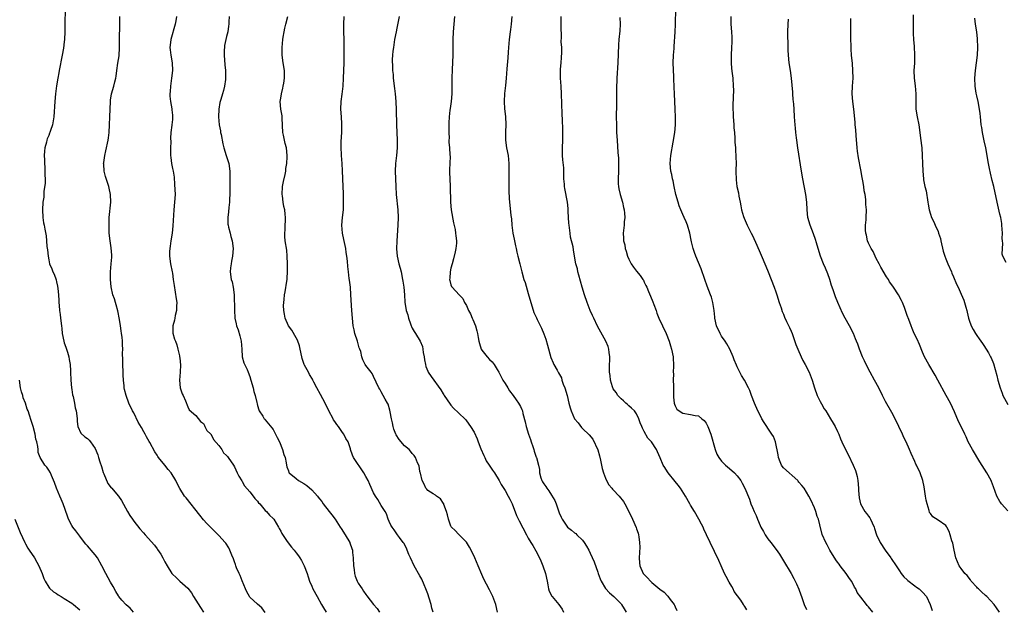
# Model space of a CAD drawing. Units: inches. Extents: x 2622000 to 2625000, y 1491000 to 1494000.
# Drawn here: x 2622533 to 2622788, y 1491496 to 1491648 of the extents above; entities that cross this region are included whole.
import ezdxf

# ---------------------------------------------------------------- set-up
doc = ezdxf.new("R2010")
doc.units = ezdxf.units.IN
doc.header["$MEASUREMENT"] = 0
doc.layers.add('LD26221491_10ft', color=121, linetype='Continuous')

msp = doc.modelspace()

# ---------------------------------------------------------------- linework, layer by layer
at = {"layer": 'LD26221491_10ft'}
for points, elevation in [([(2622545.22, 1491650.78), (2622545.18, 1491647.18), (2622545.14, 1491645), (2622545.06, 1491643.06), (2622545, 1491642.43), (2622544.82, 1491640.82), (2622544.5, 1491639), (2622543.66, 1491635), (2622543.57, 1491634.43), (2622543.31, 1491633), (2622543.02, 1491631.02), (2622542.76, 1491629), (2622542.57, 1491627), (2622542.29, 1491623), (2622541.96, 1491621), (2622541.49, 1491619.49), (2622541.32, 1491619), (2622541.21, 1491618.79), (2622541, 1491618.19), (2622540.62, 1491617.38), (2622540.53, 1491617), (2622540.45, 1491616.45), (2622540.01, 1491615), (2622539.86, 1491614.14), (2622539.84, 1491613), (2622539.9, 1491611.9), (2622539.89, 1491611), (2622539.96, 1491610.04), (2622540, 1491609), (2622539.96, 1491607.96), (2622540.04, 1491607), (2622540.08, 1491605.92), (2622539.75, 1491603.75), (2622539.73, 1491603), (2622539.69, 1491602.31), (2622539.49, 1491601), (2622539.36, 1491599), (2622539.46, 1491597), (2622539.66, 1491595.66), (2622539.78, 1491595), (2622539.99, 1491594.01), (2622540.29, 1491592.29), (2622540.42, 1491591), (2622540.52, 1491589.48), (2622540.67, 1491588.68), (2622540.83, 1491587), (2622541, 1491586.06), (2622541.23, 1491585), (2622541.76, 1491583.76), (2622542.02, 1491583), (2622542.36, 1491582.36), (2622542.88, 1491580.88), (2622543, 1491580.35), (2622543.28, 1491579.28), (2622543.32, 1491578.68), (2622543.5, 1491577), (2622543.57, 1491575.57), (2622543.62, 1491575), (2622543.72, 1491574.28), (2622543.8, 1491573), (2622543.91, 1491571.91), (2622544.05, 1491571), (2622544.26, 1491569), (2622544.34, 1491568.34), (2622544.47, 1491567), (2622544.88, 1491565), (2622545, 1491564.61), (2622545.45, 1491563.45), (2622545.83, 1491562.17), (2622546.2, 1491561), (2622546.28, 1491560.28), (2622546.55, 1491559), (2622546.66, 1491557.34), (2622546.65, 1491557), (2622546.72, 1491555), (2622546.92, 1491553), (2622547, 1491552.55), (2622547.18, 1491551.18), (2622547.3, 1491550.7), (2622547.63, 1491549), (2622547.82, 1491547.82), (2622548.08, 1491547), (2622548.3, 1491545.7), (2622548.33, 1491545), (2622548.31, 1491544.31), (2622548.52, 1491543), (2622549.26, 1491541.26), (2622550.35, 1491540.35), (2622551, 1491539.86), (2622551.41, 1491539.41), (2622551.82, 1491539), (2622553, 1491537.31), (2622553.68, 1491535.68), (2622553.84, 1491535), (2622554.17, 1491533.83), (2622554.62, 1491532.62), (2622555.09, 1491531.09), (2622555.25, 1491530.75), (2622556.29, 1491528.29), (2622557.17, 1491527.17), (2622557.32, 1491527), (2622558.07, 1491526.08), (2622559.03, 1491525), (2622559.81, 1491523.81), (2622561.36, 1491521), (2622561.99, 1491519.99), (2622562.65, 1491519), (2622563, 1491518.51), (2622564.54, 1491516.54), (2622565.49, 1491515.49), (2622565.95, 1491515), (2622568.33, 1491512.33), (2622569, 1491511.37), (2622569.16, 1491511.16), (2622569.97, 1491509.97), (2622570.48, 1491509), (2622570.68, 1491508.68), (2622571, 1491508.02), (2622571.58, 1491507), (2622572.84, 1491505), (2622573, 1491504.83), (2622573.97, 1491503.97), (2622574.93, 1491503), (2622577, 1491501.15), (2622577.94, 1491499.94), (2622578.46, 1491499), (2622579, 1491498.1), (2622580.2, 1491496.2), (2622581.01, 1491495)], 9330), ([(2622754.11, 1491495), (2622753, 1491496.34), (2622752.69, 1491496.69), (2622752.46, 1491497), (2622751, 1491498.83), (2622750.09, 1491500.09), (2622749.68, 1491501), (2622749.42, 1491501.42), (2622749, 1491502.24), (2622748.57, 1491503), (2622747.93, 1491503.93), (2622747.24, 1491505), (2622745.67, 1491507), (2622745.38, 1491507.38), (2622745, 1491507.93), (2622744.54, 1491508.54), (2622743.01, 1491511), (2622742.35, 1491512.35), (2622741.93, 1491513), (2622741.03, 1491515.03), (2622740.42, 1491517.58), (2622740.03, 1491519), (2622739.73, 1491519.73), (2622739.34, 1491521), (2622739, 1491521.95), (2622738.05, 1491524.05), (2622737.55, 1491525), (2622737, 1491525.99), (2622736.33, 1491527), (2622735.77, 1491527.77), (2622735, 1491528.63), (2622734.84, 1491528.84), (2622734.7, 1491529), (2622731, 1491532.33), (2622730.69, 1491532.69), (2622730.5, 1491533), (2622730.19, 1491533.81), (2622729.69, 1491535), (2622729.62, 1491535.62), (2622728.96, 1491539), (2622728.4, 1491540.4), (2622728.02, 1491541), (2622727, 1491542.54), (2622726.67, 1491543), (2622726.02, 1491544.02), (2622725.43, 1491545), (2622725, 1491545.87), (2622724.41, 1491547), (2622723.54, 1491549), (2622722.76, 1491551), (2622722.28, 1491552.28), (2622721.97, 1491553), (2622720.96, 1491555), (2622720.19, 1491556.19), (2622719.73, 1491557), (2622719, 1491558.44), (2622718.82, 1491558.82), (2622718.26, 1491560.26), (2622718, 1491561), (2622717.1, 1491563), (2622716.34, 1491564.34), (2622715.93, 1491565), (2622715, 1491566.37), (2622714.62, 1491567), (2622713.72, 1491569), (2622713.26, 1491571), (2622713.24, 1491571.24), (2622713.06, 1491573), (2622712.77, 1491575), (2622712.38, 1491576.38), (2622712.15, 1491577), (2622711.26, 1491579.26), (2622710.64, 1491581), (2622709.72, 1491583.72), (2622709, 1491585.41), (2622708.37, 1491587), (2622707.99, 1491587.99), (2622707.68, 1491589), (2622707.24, 1491590.76), (2622707.13, 1491591.13), (2622706.75, 1491593), (2622706.17, 1491595), (2622705.85, 1491595.85), (2622705.33, 1491597), (2622705, 1491597.77), (2622704.43, 1491599), (2622704.04, 1491600.04), (2622703.74, 1491601), (2622703.18, 1491603), (2622702.75, 1491605), (2622702.49, 1491606.49), (2622702.32, 1491607), (2622702.13, 1491608.13), (2622701.88, 1491609), (2622701.72, 1491611), (2622701.92, 1491613), (2622702.51, 1491616.51), (2622702.89, 1491619), (2622703.05, 1491621), (2622703.08, 1491622.92), (2622703.01, 1491625), (2622702.8, 1491629), (2622702.74, 1491630.74), (2622702.72, 1491631), (2622702.69, 1491632.69), (2622702.64, 1491633.36), (2622702.51, 1491637), (2622702.57, 1491639), (2622702.7, 1491640.7), (2622702.76, 1491641.24), (2622703, 1491645), (2622703.08, 1491646.92), (2622703.19, 1491651)], 9440), ([(2622597, 1491494.9), (2622596.09, 1491496.09), (2622595, 1491497.02), (2622593, 1491498.83), (2622592.9, 1491499), (2622592.22, 1491500.22), (2622591.91, 1491501), (2622591, 1491503.09), (2622590.47, 1491504.47), (2622590.21, 1491505), (2622589.58, 1491506.42), (2622589.35, 1491507), (2622589.28, 1491507.28), (2622589, 1491507.99), (2622588.74, 1491508.74), (2622588.31, 1491509.69), (2622587.85, 1491511), (2622587.59, 1491511.59), (2622586.81, 1491512.81), (2622586.65, 1491513), (2622585, 1491514.79), (2622583, 1491516.76), (2622581.9, 1491517.9), (2622581, 1491518.85), (2622580.03, 1491520.03), (2622576.5, 1491524.5), (2622576.13, 1491525), (2622574.94, 1491526.94), (2622574.24, 1491528.24), (2622573.9, 1491529), (2622572.66, 1491531), (2622571.86, 1491531.86), (2622571.05, 1491533), (2622569.39, 1491535), (2622569.22, 1491535.23), (2622569, 1491535.61), (2622568.41, 1491536.41), (2622567.14, 1491538.86), (2622567, 1491539.11), (2622566.27, 1491540.27), (2622565.97, 1491541), (2622565.6, 1491541.6), (2622565, 1491542.76), (2622564.14, 1491544.14), (2622563, 1491546.48), (2622562.68, 1491547), (2622561.72, 1491549), (2622561.01, 1491550.99), (2622560.56, 1491552.56), (2622560.48, 1491553), (2622560.48, 1491553.52), (2622560.35, 1491555), (2622560.27, 1491556.27), (2622560.27, 1491557), (2622560.17, 1491559), (2622560.15, 1491560.15), (2622560.09, 1491561.91), (2622560.12, 1491563), (2622560.1, 1491564.1), (2622560.05, 1491565), (2622559.96, 1491566.04), (2622559.85, 1491567), (2622559.7, 1491567.7), (2622559.58, 1491569), (2622559.32, 1491570.68), (2622558.85, 1491572.85), (2622558.43, 1491574.43), (2622558.22, 1491575), (2622557.96, 1491575.96), (2622557.59, 1491577), (2622557.13, 1491579.13), (2622556.96, 1491581), (2622556.99, 1491583), (2622557.17, 1491585), (2622557.27, 1491586.73), (2622557.3, 1491587), (2622557.3, 1491587.3), (2622557.15, 1491589.15), (2622556.86, 1491591), (2622556.65, 1491593), (2622556.58, 1491595), (2622556.63, 1491597), (2622557.03, 1491601), (2622556.96, 1491603), (2622556.63, 1491604.63), (2622556.53, 1491605), (2622555.65, 1491607.65), (2622555.3, 1491609), (2622555.23, 1491610.77), (2622555.19, 1491611), (2622555.2, 1491611.2), (2622555.48, 1491613), (2622555.78, 1491614.22), (2622556.38, 1491617), (2622556.42, 1491617.58), (2622556.62, 1491619), (2622556.92, 1491625), (2622556.97, 1491627), (2622557, 1491627.36), (2622557.2, 1491629), (2622557.8, 1491631), (2622558.07, 1491632.07), (2622558.34, 1491633), (2622558.46, 1491633.54), (2622558.62, 1491635), (2622558.89, 1491636.89), (2622559.2, 1491638.8), (2622559.33, 1491641), (2622559.31, 1491643.31), (2622559.37, 1491646.63), (2622559.36, 1491647.36), (2622559.4, 1491649)], 9340), ([(2622574.05, 1491649), (2622573.85, 1491647.85), (2622573.65, 1491647), (2622572.59, 1491643), (2622572.43, 1491641.57), (2622572.34, 1491641), (2622572.36, 1491640.36), (2622572.53, 1491639), (2622572.9, 1491637), (2622572.99, 1491635), (2622572.76, 1491633), (2622572.45, 1491631), (2622572.39, 1491629.61), (2622572.32, 1491629), (2622572.35, 1491628.35), (2622572.52, 1491627), (2622572.86, 1491625.14), (2622572.87, 1491625), (2622572.85, 1491624.85), (2622573, 1491623.51), (2622573.04, 1491623), (2622573, 1491622.39), (2622572.86, 1491621), (2622572.86, 1491620.86), (2622572.6, 1491619), (2622572.45, 1491617.55), (2622572.54, 1491616.54), (2622572.45, 1491615), (2622572.46, 1491613.54), (2622572.48, 1491613), (2622572.53, 1491612.53), (2622572.75, 1491611), (2622573, 1491609.72), (2622573.16, 1491609), (2622573.4, 1491607.4), (2622573.56, 1491605.56), (2622573.65, 1491603), (2622573.56, 1491601), (2622573.38, 1491599), (2622573.11, 1491594.89), (2622572.91, 1491593), (2622572.59, 1491591), (2622572.42, 1491589.58), (2622572.28, 1491589), (2622572.23, 1491588.23), (2622572.23, 1491587), (2622572.51, 1491585), (2622572.93, 1491583), (2622573, 1491582.59), (2622573.21, 1491581), (2622573.4, 1491579.4), (2622573.97, 1491575.97), (2622574.09, 1491575), (2622574.07, 1491574.07), (2622574.01, 1491573), (2622573.72, 1491571.72), (2622573.59, 1491571), (2622573.55, 1491570.45), (2622573.12, 1491569), (2622573.09, 1491567.09), (2622573.55, 1491565.55), (2622573.75, 1491565), (2622574.12, 1491564.12), (2622574.41, 1491563), (2622574.77, 1491561.23), (2622574.84, 1491561), (2622574.86, 1491560.86), (2622575, 1491559.7), (2622575.07, 1491558.93), (2622575.02, 1491557), (2622574.83, 1491555), (2622574.99, 1491552.99), (2622575.46, 1491551.46), (2622575.73, 1491551), (2622576.38, 1491549.62), (2622577, 1491548.06), (2622577.32, 1491547.32), (2622579, 1491545.8), (2622580.26, 1491544.26), (2622581, 1491543.77), (2622581.24, 1491543.24), (2622581.39, 1491543), (2622581.92, 1491541.92), (2622582.89, 1491541), (2622582.93, 1491540.93), (2622583, 1491540.9), (2622583.63, 1491539.62), (2622585, 1491538.05), (2622585.77, 1491537), (2622586.21, 1491536.21), (2622587, 1491535.5), (2622587.21, 1491535.21), (2622587.43, 1491535), (2622588.74, 1491533), (2622589, 1491532.55), (2622589.7, 1491531), (2622590.13, 1491530.13), (2622590.9, 1491528.9), (2622591, 1491528.79), (2622591.66, 1491527.66), (2622593, 1491526.12), (2622593.9, 1491525), (2622594.33, 1491524.33), (2622595, 1491523.68), (2622595.28, 1491523.28), (2622595.55, 1491523), (2622597, 1491521.31), (2622597.33, 1491521), (2622598.07, 1491520.07), (2622599, 1491519.2), (2622599.17, 1491519), (2622600.42, 1491517), (2622600.61, 1491516.61), (2622601, 1491515.94), (2622601.31, 1491515.31), (2622602.51, 1491513.49), (2622602.88, 1491512.88), (2622603.76, 1491511.76), (2622604.44, 1491511), (2622605, 1491510.32), (2622605.57, 1491509.57), (2622605.95, 1491509), (2622606.35, 1491508.35), (2622607, 1491507.13), (2622607.06, 1491507), (2622607.79, 1491505), (2622608.08, 1491504.08), (2622608.45, 1491503), (2622609, 1491501.68), (2622609.33, 1491501), (2622610.44, 1491499), (2622611.52, 1491497), (2622612.07, 1491496.07), (2622612.77, 1491495)], 9350), ([(2622587.68, 1491649), (2622587.6, 1491647.6), (2622587.58, 1491647), (2622587.52, 1491646.48), (2622587.27, 1491645), (2622587, 1491643.78), (2622586.8, 1491643), (2622586.49, 1491641.51), (2622586.41, 1491641), (2622586.4, 1491640.4), (2622586.32, 1491639), (2622586.51, 1491636.51), (2622586.69, 1491635), (2622586.74, 1491633.26), (2622586.73, 1491633), (2622586.67, 1491632.67), (2622586.43, 1491631), (2622586.16, 1491629.84), (2622585.9, 1491629), (2622585.48, 1491627.48), (2622585.28, 1491626.72), (2622584.97, 1491625.03), (2622584.89, 1491623), (2622585.07, 1491621), (2622585.39, 1491619.39), (2622585.43, 1491619), (2622585.56, 1491618.44), (2622586.02, 1491616.02), (2622586.31, 1491615), (2622586.92, 1491613.08), (2622587.54, 1491611), (2622587.82, 1491609), (2622587.85, 1491607), (2622587.82, 1491606.18), (2622587.83, 1491603.83), (2622587.73, 1491601), (2622587.57, 1491599.57), (2622587.49, 1491598.51), (2622587.28, 1491597), (2622587.32, 1491595.32), (2622587.36, 1491595), (2622587.51, 1491594.49), (2622587.88, 1491593), (2622588.11, 1491592.11), (2622588.46, 1491591), (2622588.68, 1491589), (2622588.5, 1491587), (2622588.29, 1491585.71), (2622588.14, 1491585), (2622587.97, 1491583.97), (2622587.9, 1491583), (2622588.17, 1491581), (2622588.39, 1491580.39), (2622588.69, 1491579), (2622588.95, 1491577), (2622589.02, 1491573.02), (2622589.16, 1491571), (2622589.49, 1491569.49), (2622589.57, 1491569), (2622589.96, 1491567.96), (2622590.42, 1491566.42), (2622590.75, 1491565), (2622590.89, 1491563), (2622591.06, 1491561), (2622591.47, 1491559.47), (2622592.27, 1491557.73), (2622592.58, 1491557), (2622593, 1491555.91), (2622593.3, 1491555), (2622593.85, 1491553), (2622594.07, 1491552.07), (2622594.37, 1491551), (2622594.81, 1491549.19), (2622594.87, 1491548.87), (2622595, 1491548.43), (2622595.29, 1491547.29), (2622595.45, 1491547), (2622596.35, 1491545.65), (2622596.73, 1491545), (2622596.85, 1491544.85), (2622597, 1491544.71), (2622598.66, 1491542.66), (2622599, 1491542.2), (2622599.67, 1491541), (2622600.1, 1491540.1), (2622600.64, 1491539), (2622601.48, 1491537), (2622601.76, 1491535.76), (2622602.1, 1491535), (2622602.43, 1491533.57), (2622602.51, 1491533), (2622602.59, 1491532.59), (2622603, 1491531.55), (2622603.13, 1491531.13), (2622603.21, 1491531), (2622605, 1491529.54), (2622605.63, 1491529), (2622607, 1491528.21), (2622607.74, 1491527.74), (2622609, 1491526.57), (2622610.47, 1491525), (2622610.7, 1491524.7), (2622611, 1491524.28), (2622611.6, 1491523.6), (2622611.98, 1491523), (2622613.53, 1491521), (2622614.19, 1491520.19), (2622615.03, 1491519.03), (2622616.33, 1491517), (2622616.58, 1491516.58), (2622617.62, 1491515), (2622618.82, 1491513), (2622618.88, 1491512.88), (2622619.42, 1491511.42), (2622619.53, 1491511), (2622619.57, 1491510.43), (2622619.76, 1491509), (2622619.82, 1491507), (2622619.95, 1491506.05), (2622620.07, 1491505), (2622620.28, 1491504.28), (2622620.73, 1491503), (2622621, 1491502.46), (2622621.61, 1491501.61), (2622622.01, 1491501), (2622622.44, 1491500.44), (2622623, 1491499.56), (2622623.24, 1491499.24), (2622625, 1491496.99), (2622625.89, 1491495.89), (2622626.55, 1491495)], 9360), ([(2622640.39, 1491495), (2622640.06, 1491496.06), (2622639.87, 1491497), (2622639.38, 1491498.62), (2622639, 1491499.71), (2622638.53, 1491501), (2622638.09, 1491502.09), (2622637.49, 1491503.49), (2622637, 1491504.4), (2622635.51, 1491507), (2622634.51, 1491509), (2622634.1, 1491509.9), (2622633.65, 1491511), (2622633.49, 1491511.49), (2622632.84, 1491512.84), (2622632.69, 1491513), (2622631.69, 1491514.31), (2622631.2, 1491515), (2622631, 1491515.24), (2622630.31, 1491516.31), (2622629.82, 1491517), (2622629.5, 1491517.5), (2622629, 1491518.41), (2622628.79, 1491519), (2622628.37, 1491520.37), (2622628, 1491521), (2622627, 1491522.58), (2622626.1, 1491524.1), (2622625.49, 1491525), (2622625, 1491525.81), (2622624.03, 1491528.03), (2622623.57, 1491529), (2622623, 1491530.04), (2622622.46, 1491531), (2622619.78, 1491535), (2622619.56, 1491535.56), (2622619.07, 1491537), (2622619, 1491537.25), (2622618.4, 1491539), (2622617.87, 1491539.87), (2622617.33, 1491541), (2622617, 1491541.41), (2622615.91, 1491543), (2622615.51, 1491543.51), (2622615, 1491544.25), (2622614.68, 1491544.68), (2622614.53, 1491545), (2622613.44, 1491547), (2622613.32, 1491547.32), (2622611.87, 1491550.13), (2622611.29, 1491551.29), (2622610.33, 1491553), (2622609.56, 1491554.44), (2622609.27, 1491555), (2622609.19, 1491555.19), (2622608.46, 1491556.46), (2622608.14, 1491557), (2622607.17, 1491558.83), (2622607.08, 1491559), (2622607, 1491559.23), (2622606.57, 1491560.57), (2622606.45, 1491561), (2622606.02, 1491563), (2622605.82, 1491563.82), (2622605.33, 1491565.33), (2622605, 1491565.94), (2622603.89, 1491567.89), (2622602.98, 1491569), (2622602.14, 1491571), (2622602, 1491572), (2622601.77, 1491573), (2622601.75, 1491574.25), (2622601.77, 1491575), (2622601.85, 1491575.85), (2622601.99, 1491577), (2622602.17, 1491577.83), (2622602.53, 1491580.53), (2622602.62, 1491581), (2622602.66, 1491581.34), (2622602.72, 1491583), (2622602.7, 1491584.7), (2622602.7, 1491585), (2622602.65, 1491587), (2622602.53, 1491588.53), (2622602.17, 1491591), (2622602.08, 1491592.08), (2622602.06, 1491593), (2622602.14, 1491593.86), (2622602.18, 1491595), (2622602.19, 1491596.19), (2622602.24, 1491597), (2622602.16, 1491597.84), (2622602.01, 1491599), (2622601.83, 1491599.83), (2622601.62, 1491601), (2622601.42, 1491602.58), (2622601.36, 1491603), (2622601.45, 1491605), (2622601.7, 1491606.3), (2622602.11, 1491608.11), (2622602.27, 1491609), (2622602.33, 1491609.67), (2622602.54, 1491611), (2622602.67, 1491612.67), (2622602.68, 1491613), (2622602.5, 1491615), (2622602.13, 1491616.13), (2622601.7, 1491618.3), (2622601.52, 1491619), (2622601.32, 1491622.68), (2622601.33, 1491623), (2622601.32, 1491623.32), (2622601.05, 1491625), (2622600.86, 1491627), (2622601, 1491627.86), (2622601.16, 1491629), (2622601.55, 1491630.45), (2622601.66, 1491631), (2622601.78, 1491631.78), (2622601.99, 1491633), (2622601.99, 1491634.01), (2622601.96, 1491635), (2622601.66, 1491637), (2622601.4, 1491639), (2622601.37, 1491641), (2622601.55, 1491643), (2622601.64, 1491643.64), (2622601.86, 1491645), (2622602.08, 1491645.92), (2622602.29, 1491647), (2622602.8, 1491649)], 9370), ([(2622657.06, 1491495), (2622656.62, 1491497), (2622655.86, 1491499), (2622655.59, 1491499.59), (2622655, 1491500.72), (2622654.25, 1491502.25), (2622653.55, 1491503.55), (2622653, 1491504.72), (2622652.01, 1491507), (2622651.18, 1491509), (2622650.5, 1491510.5), (2622649.78, 1491511.78), (2622649, 1491513.05), (2622647, 1491515.13), (2622646.11, 1491516.11), (2622645.15, 1491517), (2622645.08, 1491517.08), (2622645, 1491517.23), (2622644.41, 1491519), (2622644.14, 1491520.14), (2622643.9, 1491521), (2622643.19, 1491522.81), (2622643.13, 1491523), (2622643.09, 1491523.09), (2622642.3, 1491524.3), (2622641.3, 1491525), (2622641, 1491525.27), (2622640.41, 1491525.59), (2622639, 1491526.45), (2622638.75, 1491526.75), (2622638.5, 1491527), (2622638.07, 1491528.07), (2622637.55, 1491529), (2622637.12, 1491530.88), (2622637.08, 1491531.08), (2622637, 1491531.38), (2622636.79, 1491532.79), (2622636.38, 1491533.62), (2622635.81, 1491535), (2622635.48, 1491535.48), (2622635, 1491535.99), (2622634.59, 1491536.59), (2622634.2, 1491537), (2622633, 1491538.02), (2622631.61, 1491539.61), (2622630.83, 1491540.83), (2622630.78, 1491541), (2622630.28, 1491542.28), (2622630.1, 1491543), (2622629.93, 1491543.93), (2622629.66, 1491545), (2622629.26, 1491546.74), (2622629.22, 1491547.22), (2622628.75, 1491548.75), (2622628.57, 1491549), (2622627.98, 1491550.02), (2622627.49, 1491551), (2622627, 1491551.91), (2622626.61, 1491552.61), (2622626.37, 1491553), (2622625, 1491555.95), (2622624.65, 1491556.65), (2622624.37, 1491557), (2622623, 1491558.79), (2622622.86, 1491559), (2622622.22, 1491560.22), (2622621.96, 1491561), (2622621.67, 1491562.33), (2622621.44, 1491563), (2622621.31, 1491563.31), (2622620.84, 1491565), (2622620.19, 1491567), (2622619.96, 1491567.96), (2622619.74, 1491569), (2622619.51, 1491571), (2622619.38, 1491573), (2622619.16, 1491577), (2622619, 1491579), (2622618.78, 1491580.78), (2622618.73, 1491581.27), (2622618.5, 1491583), (2622618.36, 1491584.36), (2622618.25, 1491585.75), (2622618.12, 1491587), (2622617.95, 1491587.95), (2622617.81, 1491589), (2622617.49, 1491590.51), (2622617.29, 1491591.29), (2622616.96, 1491592.96), (2622616.83, 1491595), (2622617, 1491597), (2622617.2, 1491599), (2622617.25, 1491601), (2622617.21, 1491602.79), (2622617.22, 1491603.22), (2622617.16, 1491605), (2622616.95, 1491609.05), (2622616.88, 1491611), (2622616.71, 1491613), (2622616.71, 1491613.29), (2622616.59, 1491615), (2622616.63, 1491616.63), (2622616.81, 1491619), (2622616.82, 1491620.82), (2622616.81, 1491621.19), (2622616.68, 1491623), (2622616.57, 1491625), (2622616.66, 1491627), (2622616.89, 1491628.89), (2622617.12, 1491631), (2622617.24, 1491633), (2622617.36, 1491637), (2622617.41, 1491641), (2622617.39, 1491643), (2622617.33, 1491645), (2622617.31, 1491647), (2622617.4, 1491649)], 9380), ([(2622631.61, 1491649), (2622631.28, 1491647.28), (2622631, 1491645.97), (2622630.81, 1491645), (2622630.44, 1491643), (2622630.12, 1491641), (2622629.99, 1491639.99), (2622629.9, 1491639), (2622629.83, 1491637.83), (2622629.86, 1491635.86), (2622629.92, 1491635), (2622630.03, 1491633.97), (2622630.1, 1491633), (2622630.4, 1491630.4), (2622630.58, 1491629), (2622630.78, 1491627), (2622630.88, 1491624.88), (2622630.91, 1491621), (2622630.98, 1491619), (2622631.08, 1491617), (2622631.08, 1491615), (2622630.92, 1491613), (2622630.7, 1491611), (2622630.62, 1491609), (2622630.74, 1491605), (2622630.85, 1491603), (2622631.29, 1491599), (2622631.36, 1491597), (2622631.28, 1491595), (2622630.98, 1491591), (2622630.95, 1491588.95), (2622631.13, 1491587), (2622631.57, 1491585), (2622631.89, 1491583.89), (2622632.1, 1491583), (2622632.52, 1491581), (2622632.56, 1491580.56), (2622632.8, 1491579), (2622632.97, 1491577.03), (2622633.1, 1491575.1), (2622633.47, 1491573), (2622633.86, 1491571.86), (2622634.01, 1491571), (2622634.51, 1491569.49), (2622634.71, 1491569), (2622634.81, 1491568.81), (2622635, 1491568.41), (2622635.54, 1491567.54), (2622635.81, 1491567), (2622637.01, 1491565.01), (2622637.66, 1491563.66), (2622637.77, 1491563), (2622637.87, 1491562.13), (2622638.09, 1491561), (2622638.19, 1491560.19), (2622638.4, 1491559), (2622638.51, 1491558.51), (2622639, 1491557.3), (2622639.14, 1491557), (2622639.89, 1491555.89), (2622642.43, 1491552.43), (2622643, 1491551.44), (2622643.19, 1491551.19), (2622643.29, 1491551), (2622644.77, 1491548.77), (2622645, 1491548.47), (2622645.71, 1491547.71), (2622647, 1491546.48), (2622648.76, 1491544.76), (2622649, 1491544.48), (2622650.07, 1491543), (2622651, 1491541.51), (2622651.77, 1491539.77), (2622652.06, 1491539), (2622652.77, 1491537.23), (2622653.5, 1491535.5), (2622653.77, 1491535), (2622654.15, 1491534.15), (2622654.93, 1491533), (2622655.72, 1491531.72), (2622656.27, 1491531), (2622657.49, 1491529), (2622658.02, 1491528.02), (2622659, 1491526.46), (2622659.84, 1491525), (2622660.24, 1491524.24), (2622660.82, 1491523), (2622661.97, 1491519.97), (2622662.63, 1491518.63), (2622664.52, 1491515), (2622665, 1491514.14), (2622665.68, 1491513), (2622666.22, 1491512.22), (2622667, 1491510.87), (2622667.91, 1491509), (2622668.26, 1491508.26), (2622668.76, 1491507), (2622669.43, 1491505), (2622669.86, 1491503), (2622670.03, 1491502.03), (2622670.26, 1491501), (2622670.45, 1491500.45), (2622671.12, 1491499.12), (2622671.21, 1491499), (2622672.94, 1491496.94), (2622673.75, 1491495.75), (2622674.16, 1491495)], 9390), ([(2622645.93, 1491649), (2622645.59, 1491645), (2622645.52, 1491643), (2622645.51, 1491641), (2622645.47, 1491639), (2622645.29, 1491635.29), (2622645.23, 1491633), (2622645.23, 1491631), (2622645.2, 1491629), (2622645.03, 1491627), (2622644.77, 1491625.23), (2622644.73, 1491624.73), (2622644.54, 1491623), (2622644.48, 1491621.52), (2622644.46, 1491619), (2622644.51, 1491617.49), (2622644.49, 1491617), (2622644.5, 1491616.5), (2622644.64, 1491615), (2622644.76, 1491613.24), (2622644.77, 1491612.77), (2622644.63, 1491609.37), (2622644.67, 1491608.67), (2622644.72, 1491607), (2622644.82, 1491605), (2622644.91, 1491601), (2622645.09, 1491599), (2622645.66, 1491595.66), (2622646.09, 1491593.91), (2622646.22, 1491593), (2622646.27, 1491592.27), (2622646.45, 1491591), (2622646.42, 1491590.42), (2622646.3, 1491589), (2622646.11, 1491588.11), (2622645.69, 1491586.31), (2622645.3, 1491585), (2622645, 1491583.89), (2622644.81, 1491583), (2622644.7, 1491581.3), (2622644.63, 1491581), (2622644.69, 1491580.69), (2622645, 1491579.6), (2622645.18, 1491579.18), (2622645.29, 1491579), (2622647.11, 1491577), (2622648.06, 1491576.06), (2622648.56, 1491575), (2622649, 1491574.24), (2622649.58, 1491573), (2622650.08, 1491572.08), (2622650.53, 1491571), (2622650.68, 1491570.68), (2622651.32, 1491569), (2622651.7, 1491567.7), (2622651.86, 1491567), (2622652.03, 1491565.97), (2622652.23, 1491565), (2622652.42, 1491564.42), (2622652.85, 1491563), (2622653, 1491562.73), (2622654.39, 1491561), (2622655, 1491560.32), (2622655.68, 1491559.68), (2622656.15, 1491559), (2622657, 1491557.75), (2622657.39, 1491557), (2622658.47, 1491555), (2622659, 1491554.11), (2622659.72, 1491553), (2622660.18, 1491552.18), (2622661.13, 1491551), (2622661.87, 1491549.87), (2622662.52, 1491549), (2622663, 1491548.14), (2622663.35, 1491547.35), (2622663.48, 1491547), (2622663.63, 1491546.37), (2622664.21, 1491544.21), (2622664.43, 1491543), (2622665.04, 1491541), (2622665.58, 1491539.58), (2622665.77, 1491539), (2622666.21, 1491537.79), (2622666.48, 1491537), (2622666.57, 1491536.57), (2622667.09, 1491535.09), (2622667.13, 1491535), (2622667.67, 1491533), (2622667.9, 1491531.9), (2622667.95, 1491531), (2622668.26, 1491529.74), (2622668.52, 1491529), (2622668.72, 1491528.72), (2622669, 1491528.19), (2622669.51, 1491527.51), (2622669.78, 1491527), (2622670.35, 1491526.35), (2622671, 1491525.2), (2622671.85, 1491523.85), (2622672.19, 1491523), (2622672.8, 1491521.2), (2622673, 1491520.67), (2622673.53, 1491519.54), (2622673.76, 1491519), (2622675, 1491517.19), (2622675.18, 1491517), (2622676.22, 1491516.22), (2622677, 1491515.46), (2622677.29, 1491515.29), (2622677.6, 1491515), (2622679, 1491513.57), (2622679.47, 1491513), (2622680.07, 1491512.07), (2622680.64, 1491511), (2622681, 1491510.24), (2622682.01, 1491508.01), (2622683, 1491505.3), (2622683.09, 1491505), (2622683.63, 1491503.63), (2622683.86, 1491503), (2622685, 1491501.07), (2622685.98, 1491499.98), (2622687.13, 1491499), (2622689, 1491497.18), (2622689.16, 1491497), (2622689.84, 1491495.84), (2622690.37, 1491495)], 9400), ([(2622660.73, 1491649), (2622660.57, 1491647), (2622660.41, 1491645.59), (2622660.36, 1491645), (2622660.1, 1491643), (2622659.88, 1491641), (2622659.77, 1491639.77), (2622659.72, 1491638.28), (2622659.48, 1491635.48), (2622659.32, 1491633), (2622659.13, 1491631.13), (2622658.9, 1491629.1), (2622658.79, 1491627), (2622658.88, 1491625.12), (2622659.08, 1491623.08), (2622659.17, 1491621), (2622659.13, 1491619.13), (2622659.16, 1491617), (2622659.41, 1491615), (2622659.78, 1491613), (2622660, 1491611), (2622660, 1491609), (2622659.94, 1491607), (2622659.98, 1491606.02), (2622659.94, 1491603.94), (2622660.09, 1491601.91), (2622660.12, 1491601), (2622660.23, 1491600.23), (2622660.49, 1491597.51), (2622660.63, 1491596.63), (2622660.78, 1491595), (2622661.05, 1491593), (2622661.38, 1491591.38), (2622661.73, 1491589.73), (2622661.91, 1491589), (2622662.08, 1491588.08), (2622662.35, 1491587), (2622662.8, 1491585), (2622663.31, 1491583), (2622663.9, 1491581), (2622664.17, 1491580.17), (2622665, 1491577.37), (2622665.68, 1491575), (2622666.03, 1491573.96), (2622666.49, 1491572.49), (2622667.11, 1491571.11), (2622667.35, 1491570.65), (2622668.39, 1491568.39), (2622669, 1491566.95), (2622669.52, 1491565.52), (2622670.01, 1491564.01), (2622670.84, 1491560.84), (2622671.41, 1491559.41), (2622671.6, 1491559), (2622672.44, 1491557.56), (2622672.78, 1491557), (2622672.87, 1491556.87), (2622673.57, 1491555.57), (2622673.71, 1491555), (2622674.07, 1491553.93), (2622674.45, 1491553), (2622675.1, 1491551), (2622675.54, 1491549), (2622675.84, 1491547.84), (2622676.08, 1491547), (2622676.98, 1491545), (2622677.89, 1491543.89), (2622678.75, 1491542.75), (2622679, 1491542.45), (2622680.8, 1491540.8), (2622681.72, 1491539.72), (2622682.98, 1491536.98), (2622683.42, 1491535.42), (2622683.69, 1491534.31), (2622683.98, 1491533), (2622684.15, 1491532.15), (2622684.49, 1491531), (2622685, 1491529.64), (2622685.27, 1491529), (2622685.88, 1491527.88), (2622686.62, 1491527), (2622686.78, 1491526.78), (2622687, 1491526.59), (2622688.48, 1491525), (2622689.6, 1491523.6), (2622690.01, 1491523), (2622691.02, 1491521), (2622691.94, 1491519), (2622692.88, 1491516.88), (2622693, 1491516.5), (2622693.43, 1491515.43), (2622693.53, 1491515), (2622693.57, 1491514.43), (2622693.81, 1491513), (2622693.83, 1491511.83), (2622693.66, 1491509), (2622693.74, 1491507.74), (2622693.83, 1491507), (2622694.76, 1491505), (2622695, 1491504.71), (2622695.87, 1491503.87), (2622696.63, 1491503), (2622697, 1491502.65), (2622699, 1491500.92), (2622700.12, 1491500.12), (2622701, 1491499.21), (2622701.12, 1491499.12), (2622701.74, 1491498.26), (2622702.72, 1491497), (2622702.83, 1491496.83), (2622703, 1491496.38), (2622703.44, 1491495.44)], 9410), ([(2622721.55, 1491495.55), (2622721, 1491496.46), (2622720.78, 1491496.78), (2622720.66, 1491497), (2622719.94, 1491498.06), (2622718.3, 1491500.3), (2622717.98, 1491501), (2622717.62, 1491501.62), (2622717, 1491502.77), (2622716.2, 1491504.2), (2622715.8, 1491505), (2622714.86, 1491507), (2622714.31, 1491508.31), (2622712.06, 1491513), (2622711.14, 1491515), (2622710.44, 1491516.44), (2622710.21, 1491517), (2622709.77, 1491517.77), (2622709.16, 1491519), (2622707.97, 1491521), (2622707, 1491522.67), (2622706.79, 1491523), (2622705.63, 1491525), (2622704.37, 1491527), (2622703.8, 1491527.8), (2622703, 1491528.73), (2622701.15, 1491531), (2622701, 1491531.24), (2622700.36, 1491532.36), (2622699.93, 1491533), (2622699.13, 1491534.87), (2622698.47, 1491536.47), (2622698.2, 1491537), (2622696.86, 1491539), (2622695.94, 1491539.94), (2622695, 1491541.71), (2622694.52, 1491542.52), (2622694.38, 1491543), (2622693.96, 1491543.96), (2622693.62, 1491545), (2622693, 1491546.26), (2622692.44, 1491547), (2622691.73, 1491547.73), (2622691, 1491548.32), (2622690.65, 1491548.65), (2622690.24, 1491549), (2622689.61, 1491549.61), (2622689, 1491550.11), (2622688.2, 1491551), (2622687.75, 1491551.75), (2622687, 1491552.75), (2622686.86, 1491553), (2622686.78, 1491553.22), (2622686.24, 1491555), (2622686.15, 1491556.15), (2622686.03, 1491557), (2622686.06, 1491558.06), (2622686.05, 1491559), (2622686.07, 1491560.08), (2622686.07, 1491561), (2622685.91, 1491562.09), (2622685.82, 1491563), (2622685.64, 1491563.64), (2622685.07, 1491565.07), (2622682.93, 1491568.93), (2622681.98, 1491571), (2622681.66, 1491571.66), (2622681.06, 1491573), (2622680.2, 1491575), (2622679.54, 1491577), (2622678.98, 1491579), (2622678.52, 1491580.52), (2622678.1, 1491582.1), (2622677.82, 1491583), (2622677.7, 1491583.7), (2622677.33, 1491585), (2622677, 1491586.99), (2622676.69, 1491588.69), (2622676.58, 1491589.42), (2622675.97, 1491591.97), (2622675.81, 1491593), (2622675.56, 1491595), (2622675.54, 1491595.54), (2622675.43, 1491597), (2622675.32, 1491598.68), (2622675.3, 1491599.3), (2622675.12, 1491601), (2622674.47, 1491604.47), (2622674.38, 1491605), (2622674.37, 1491605.63), (2622674.24, 1491607), (2622674.19, 1491608.19), (2622674.21, 1491609), (2622674.17, 1491609.83), (2622673.96, 1491611.96), (2622673.88, 1491613), (2622673.88, 1491615), (2622673.98, 1491617), (2622673.98, 1491619), (2622673.95, 1491619.95), (2622673.83, 1491622.17), (2622673.79, 1491623.79), (2622673.61, 1491629), (2622673.5, 1491631), (2622673.37, 1491633), (2622673.38, 1491634.62), (2622673.37, 1491635), (2622673.38, 1491635.38), (2622673.53, 1491637), (2622673.62, 1491638.38), (2622673.68, 1491639.68), (2622673.65, 1491641), (2622673.56, 1491642.44), (2622673.63, 1491643.63), (2622673.51, 1491646.49), (2622673.51, 1491647.51), (2622673.53, 1491649)], 9420), ([(2622688.68, 1491648.68), (2622688.81, 1491647), (2622688.73, 1491645.28), (2622688.47, 1491643), (2622688.35, 1491641.65), (2622688.13, 1491637), (2622687.9, 1491633), (2622687.82, 1491630.18), (2622687.8, 1491626.2), (2622687.78, 1491623), (2622687.79, 1491621), (2622687.82, 1491619.82), (2622687.86, 1491619), (2622687.98, 1491617), (2622688.21, 1491613.79), (2622688.33, 1491612.33), (2622688.38, 1491611), (2622688.35, 1491609.65), (2622688.36, 1491609), (2622688.24, 1491607), (2622688.29, 1491605.71), (2622688.31, 1491605), (2622688.41, 1491604.41), (2622688.8, 1491603), (2622689.4, 1491601), (2622689.63, 1491599.63), (2622689.81, 1491599), (2622689.91, 1491598.09), (2622689.95, 1491597), (2622689.85, 1491595.85), (2622689.79, 1491595), (2622689.58, 1491593), (2622689.66, 1491591.66), (2622689.66, 1491591), (2622689.95, 1491589.95), (2622690.07, 1491589), (2622690.32, 1491588.32), (2622690.67, 1491587), (2622691, 1491586.22), (2622691.66, 1491585), (2622692.22, 1491584.21), (2622693, 1491583.18), (2622693.99, 1491581.99), (2622694.66, 1491581), (2622694.78, 1491580.78), (2622695, 1491580.31), (2622695.45, 1491579.45), (2622695.65, 1491579), (2622696.11, 1491577.89), (2622696.65, 1491576.65), (2622697.24, 1491575.24), (2622697.49, 1491574.51), (2622698.05, 1491573), (2622698.29, 1491572.29), (2622698.81, 1491571), (2622699.7, 1491569), (2622700.65, 1491567), (2622701.46, 1491565), (2622701.82, 1491563.82), (2622702.09, 1491563), (2622702.5, 1491561), (2622702.61, 1491558.61), (2622702.5, 1491557), (2622702.55, 1491556.56), (2622702.5, 1491555), (2622702.53, 1491553.47), (2622702.57, 1491553), (2622702.56, 1491552.56), (2622702.6, 1491551), (2622702.58, 1491550.58), (2622702.76, 1491549), (2622702.79, 1491548.79), (2622703, 1491548.31), (2622703.46, 1491547.46), (2622704.02, 1491547), (2622705, 1491546.41), (2622707, 1491546.09), (2622708.17, 1491545.83), (2622709, 1491545.72), (2622709.92, 1491545), (2622710.5, 1491544.5), (2622711, 1491543.88), (2622711.31, 1491543.31), (2622711.45, 1491543), (2622712.2, 1491541), (2622713.31, 1491537), (2622713.79, 1491535.79), (2622714.25, 1491535), (2622715, 1491534.03), (2622716.01, 1491533), (2622716.53, 1491532.53), (2622717.63, 1491531.63), (2622718.32, 1491531), (2622719, 1491530.27), (2622719.98, 1491529), (2622720.36, 1491528.36), (2622721.05, 1491527), (2622722.19, 1491524.19), (2622722.6, 1491523), (2622723, 1491522.03), (2622723.44, 1491521), (2622723.95, 1491519.95), (2622724.31, 1491519), (2622725, 1491517.38), (2622725.18, 1491517), (2622725.81, 1491515.81), (2622726.3, 1491515), (2622727, 1491513.96), (2622727.77, 1491513), (2622729.16, 1491511.16), (2622729.97, 1491509.97), (2622731, 1491508.22), (2622732.96, 1491505), (2622733.66, 1491503.66), (2622734.03, 1491503), (2622734.34, 1491502.34), (2622734.94, 1491500.94), (2622735.49, 1491499.49), (2622735.65, 1491499), (2622736.39, 1491497), (2622737, 1491495.68)], 9430), ([(2622717.4, 1491649), (2622717.43, 1491647), (2622717.56, 1491645), (2622717.63, 1491643.63), (2622717.65, 1491643), (2622717.62, 1491642.38), (2622717.59, 1491641), (2622717.46, 1491639), (2622717.45, 1491637.45), (2622717.46, 1491637), (2622717.57, 1491635.57), (2622717.75, 1491634.25), (2622717.88, 1491633), (2622718.03, 1491631), (2622718.05, 1491630.05), (2622718.02, 1491628.02), (2622717.93, 1491626.07), (2622717.93, 1491625), (2622717.98, 1491623.98), (2622718.01, 1491623), (2622718.07, 1491622.07), (2622718.16, 1491621), (2622718.2, 1491620.2), (2622718.33, 1491619), (2622718.47, 1491617.53), (2622718.47, 1491616.47), (2622718.6, 1491615), (2622718.6, 1491614.6), (2622718.72, 1491612.72), (2622718.74, 1491611), (2622718.69, 1491609.31), (2622718.72, 1491608.72), (2622718.74, 1491607), (2622718.78, 1491606.78), (2622718.99, 1491605), (2622719.36, 1491603.36), (2622719.47, 1491602.53), (2622719.77, 1491601), (2622719.99, 1491599.99), (2622720.18, 1491599), (2622720.71, 1491597.29), (2622720.83, 1491596.83), (2622721.66, 1491595), (2622722.34, 1491593.66), (2622722.66, 1491593), (2622723, 1491592.36), (2622724.15, 1491589.85), (2622725, 1491587.91), (2622725.25, 1491587.25), (2622726.41, 1491584.41), (2622727.04, 1491583), (2622727.84, 1491581), (2622728.58, 1491579), (2622729, 1491577.81), (2622729.26, 1491577), (2622729.88, 1491575), (2622730.37, 1491573.63), (2622730.68, 1491572.68), (2622731, 1491572), (2622731.29, 1491571.29), (2622731.83, 1491570.17), (2622732.55, 1491568.55), (2622733, 1491567.61), (2622733.25, 1491567), (2622734.22, 1491564.22), (2622734.69, 1491563), (2622735.58, 1491561), (2622736.04, 1491560.04), (2622736.65, 1491559), (2622737.69, 1491557), (2622738.44, 1491555), (2622739.04, 1491553), (2622739.76, 1491551), (2622740.53, 1491549.47), (2622740.83, 1491548.83), (2622741.55, 1491547.55), (2622741.93, 1491547), (2622743.21, 1491545), (2622743.84, 1491543.84), (2622744.38, 1491543), (2622745, 1491541.69), (2622745.29, 1491541), (2622745.77, 1491539.77), (2622746.09, 1491539), (2622747.05, 1491537), (2622747.72, 1491535.72), (2622749.06, 1491533), (2622749.6, 1491531.6), (2622749.79, 1491531), (2622750.04, 1491530.04), (2622750.25, 1491529), (2622750.45, 1491527), (2622750.43, 1491526.43), (2622750.55, 1491524.55), (2622750.93, 1491523), (2622752.08, 1491521), (2622752.5, 1491520.5), (2622753, 1491519.84), (2622753.35, 1491519.35), (2622753.55, 1491519), (2622753.92, 1491518.08), (2622754.43, 1491517), (2622754.59, 1491516.59), (2622755.08, 1491515), (2622755.99, 1491513), (2622757.31, 1491511), (2622758.77, 1491509), (2622758.85, 1491508.85), (2622760.19, 1491507), (2622761, 1491505.66), (2622761.49, 1491505), (2622762.1, 1491504.1), (2622763, 1491503.34), (2622763.17, 1491503.17), (2622765, 1491501.8), (2622765.44, 1491501.44), (2622766.07, 1491501), (2622767, 1491500.12), (2622768.04, 1491499), (2622768.97, 1491497), (2622769.45, 1491495.45)], 9450), ([(2622786.92, 1491495), (2622786.1, 1491496.1), (2622785.52, 1491497), (2622783.58, 1491499), (2622783.27, 1491499.27), (2622782.22, 1491500.22), (2622781.42, 1491501), (2622781.21, 1491501.21), (2622781, 1491501.47), (2622779.58, 1491503), (2622779.35, 1491503.35), (2622778.48, 1491504.48), (2622777.93, 1491505), (2622777, 1491506.24), (2622776.47, 1491507), (2622776.01, 1491508.01), (2622775.62, 1491509), (2622775.12, 1491511), (2622774.78, 1491512.78), (2622774.55, 1491513.45), (2622774.16, 1491515), (2622773.86, 1491515.86), (2622773.25, 1491517), (2622773.15, 1491517.15), (2622773, 1491517.36), (2622771, 1491518.8), (2622769.62, 1491519.62), (2622769, 1491520.46), (2622768.78, 1491520.78), (2622768.7, 1491521.3), (2622768.15, 1491523), (2622767.91, 1491523.91), (2622767.77, 1491525), (2622767.37, 1491527.37), (2622767.02, 1491529), (2622766.35, 1491531), (2622765.43, 1491533), (2622765.28, 1491533.28), (2622765, 1491533.93), (2622764, 1491536), (2622763.6, 1491537), (2622762.72, 1491539), (2622762.15, 1491540.15), (2622761.77, 1491541), (2622760.84, 1491543), (2622759.86, 1491545), (2622759, 1491546.61), (2622757.42, 1491549.42), (2622756.65, 1491551), (2622755.63, 1491553), (2622754.53, 1491555), (2622753.4, 1491557), (2622752.37, 1491559), (2622751.96, 1491559.96), (2622751.46, 1491561), (2622750.67, 1491563), (2622750.24, 1491564.24), (2622749.91, 1491565), (2622749.66, 1491565.66), (2622749.1, 1491567), (2622748.12, 1491569), (2622747, 1491570.95), (2622746.27, 1491572.27), (2622745.06, 1491575.06), (2622744.48, 1491576.48), (2622743.93, 1491578.07), (2622743.58, 1491579), (2622743.43, 1491579.43), (2622742.96, 1491581), (2622742.44, 1491582.44), (2622741.88, 1491583.88), (2622741.39, 1491585), (2622740.61, 1491587), (2622739.98, 1491589), (2622739.55, 1491590.45), (2622739.32, 1491591.32), (2622738.8, 1491592.8), (2622737.93, 1491595), (2622737.35, 1491597), (2622737.14, 1491599), (2622737.05, 1491601), (2622736.79, 1491603), (2622736.02, 1491607), (2622735.68, 1491609), (2622734.72, 1491615), (2622734.43, 1491617), (2622734.35, 1491617.65), (2622734.21, 1491619), (2622734.12, 1491620.12), (2622734.03, 1491621), (2622733.97, 1491621.97), (2622733.87, 1491623), (2622733.74, 1491625), (2622733.69, 1491626.31), (2622733.62, 1491627), (2622733.54, 1491627.54), (2622733.44, 1491629), (2622733.4, 1491629.4), (2622733.06, 1491633), (2622732.8, 1491635), (2622732.49, 1491637), (2622732.29, 1491639), (2622732.24, 1491640.24), (2622732.22, 1491641.78), (2622732.15, 1491644.15), (2622732.14, 1491645), (2622732.19, 1491647), (2622732.31, 1491648.31)], 9460), ([(2622789, 1491521.14), (2622787.36, 1491523), (2622787.21, 1491523.21), (2622787, 1491523.56), (2622786.23, 1491525), (2622785.36, 1491527.36), (2622784.79, 1491528.79), (2622784.69, 1491529), (2622783.61, 1491531), (2622781.83, 1491533.83), (2622779.9, 1491537), (2622778.8, 1491539), (2622778.27, 1491540.27), (2622777.9, 1491541), (2622776.95, 1491543), (2622776.3, 1491544.3), (2622775.22, 1491546.78), (2622774.17, 1491549), (2622773.11, 1491551), (2622770.94, 1491555), (2622770.24, 1491556.24), (2622768.56, 1491559), (2622767.52, 1491561), (2622767, 1491562.16), (2622766.16, 1491564.16), (2622765.55, 1491565.55), (2622764.85, 1491567), (2622764.33, 1491568.33), (2622764.02, 1491569), (2622763.39, 1491570.61), (2622763, 1491571.69), (2622762.67, 1491572.67), (2622762.28, 1491573.72), (2622761.83, 1491575), (2622761.56, 1491575.56), (2622760.77, 1491577), (2622759.44, 1491579), (2622759.25, 1491579.25), (2622758.42, 1491580.42), (2622758.15, 1491581), (2622757.69, 1491581.69), (2622756.2, 1491584.2), (2622755.75, 1491585), (2622755, 1491586.44), (2622754.68, 1491587), (2622754.19, 1491588.19), (2622753.66, 1491589), (2622753, 1491590.4), (2622752.74, 1491591), (2622752.45, 1491592.45), (2622752.31, 1491593), (2622752.25, 1491593.75), (2622752.26, 1491595), (2622752.39, 1491596.39), (2622752.39, 1491597), (2622752.45, 1491599), (2622752.34, 1491600.34), (2622752.35, 1491601), (2622752.31, 1491601.69), (2622752.12, 1491603), (2622751.91, 1491603.91), (2622751.77, 1491605), (2622751.51, 1491606.49), (2622751.33, 1491607.33), (2622751, 1491609.3), (2622750.42, 1491612.42), (2622750.16, 1491614.16), (2622750.07, 1491615), (2622749.78, 1491618.22), (2622749.71, 1491619.71), (2622749.59, 1491621), (2622749.57, 1491621.57), (2622749.41, 1491623.41), (2622749.22, 1491625), (2622748.94, 1491627), (2622748.81, 1491629), (2622748.89, 1491631), (2622749, 1491633), (2622748.97, 1491635), (2622748.83, 1491636.83), (2622748.62, 1491639), (2622748.51, 1491640.51), (2622748.5, 1491641), (2622748.51, 1491641.49), (2622748.46, 1491643), (2622748.44, 1491644.44), (2622748.45, 1491645), (2622748.45, 1491647), (2622748.47, 1491648.47)], 9470), ([(2622764.59, 1491649.41), (2622764.59, 1491647), (2622764.57, 1491644.57), (2622764.63, 1491643), (2622764.78, 1491641.22), (2622764.92, 1491639), (2622764.87, 1491636.87), (2622764.76, 1491635), (2622764.82, 1491633), (2622765.08, 1491631.08), (2622765.27, 1491629), (2622765.24, 1491627.24), (2622765.28, 1491625), (2622765.6, 1491623), (2622765.99, 1491621), (2622766.29, 1491619), (2622766.48, 1491617.52), (2622766.76, 1491615), (2622766.87, 1491613), (2622766.93, 1491611), (2622767.01, 1491609), (2622767.21, 1491607), (2622767.24, 1491606.76), (2622767.6, 1491605), (2622767.88, 1491603.88), (2622768.37, 1491601), (2622768.42, 1491600.42), (2622768.68, 1491599), (2622769, 1491597.88), (2622769.3, 1491597), (2622769.86, 1491595.86), (2622770.27, 1491595), (2622771, 1491593.37), (2622771.14, 1491593), (2622771.58, 1491591.58), (2622771.73, 1491591), (2622772.34, 1491588.34), (2622772.74, 1491587), (2622773, 1491586.32), (2622773.53, 1491585), (2622774.43, 1491583), (2622774.59, 1491582.59), (2622775, 1491581.71), (2622775.78, 1491579.78), (2622776.17, 1491579), (2622777, 1491577.17), (2622777.65, 1491575.65), (2622777.86, 1491575), (2622778.13, 1491573.87), (2622778.42, 1491573), (2622778.54, 1491572.54), (2622778.84, 1491571), (2622779, 1491570.43), (2622779.52, 1491569), (2622780.04, 1491568.04), (2622780.65, 1491567), (2622781, 1491566.48), (2622781.65, 1491565.65), (2622782.47, 1491564.47), (2622783, 1491563.65), (2622783.27, 1491563.27), (2622783.45, 1491563), (2622784.01, 1491561.99), (2622784.59, 1491561), (2622784.72, 1491560.72), (2622785.29, 1491559.29), (2622786.17, 1491556.17), (2622786.44, 1491555), (2622787.01, 1491553), (2622787.58, 1491551.58), (2622787.77, 1491551), (2622789, 1491548.64)], 9480), ([(2622788.58, 1491585.42), (2622787.74, 1491587), (2622787.55, 1491587.55), (2622787.62, 1491589), (2622787.71, 1491590.29), (2622787.64, 1491591), (2622787.61, 1491591.61), (2622787.63, 1491593), (2622787.5, 1491595), (2622787.45, 1491595.45), (2622787.18, 1491597), (2622787, 1491597.84), (2622786.26, 1491601), (2622785.37, 1491605), (2622785, 1491606.54), (2622784.51, 1491608.51), (2622784.31, 1491609.69), (2622784.04, 1491611), (2622783.88, 1491611.88), (2622783.71, 1491613), (2622783.31, 1491615), (2622782.87, 1491616.87), (2622782.44, 1491619), (2622782.28, 1491620.28), (2622782.14, 1491621), (2622782.06, 1491622.06), (2622781.94, 1491623), (2622781.87, 1491623.87), (2622781.72, 1491625), (2622781.32, 1491627), (2622781, 1491628.43), (2622780.86, 1491629.14), (2622780.61, 1491631), (2622780.54, 1491633), (2622780.65, 1491635), (2622781.18, 1491639), (2622781.26, 1491641), (2622781.17, 1491643.17), (2622780.99, 1491645), (2622780.71, 1491647), (2622780.54, 1491648.54)], 9490), ([(2622562.89, 1491495), (2622562.05, 1491496.05), (2622561, 1491496.84), (2622559.89, 1491498.11), (2622559.13, 1491499), (2622559, 1491499.18), (2622558.33, 1491500.33), (2622557.62, 1491501.62), (2622557, 1491502.71), (2622555.76, 1491505), (2622554.74, 1491507), (2622553.59, 1491509), (2622553, 1491509.79), (2622551.97, 1491511), (2622551.5, 1491511.5), (2622551, 1491512.11), (2622550.56, 1491512.56), (2622550.25, 1491513), (2622549, 1491514.6), (2622547.97, 1491515.97), (2622547.26, 1491517), (2622547, 1491517.41), (2622546.14, 1491519), (2622545.82, 1491519.82), (2622544.73, 1491523), (2622544.23, 1491524.23), (2622543.87, 1491525), (2622543, 1491527), (2622542.51, 1491528.51), (2622541.69, 1491530.31), (2622541.41, 1491531), (2622541, 1491531.72), (2622540.46, 1491532.46), (2622540.01, 1491533), (2622538.8, 1491535), (2622538.26, 1491536.26), (2622538.23, 1491537), (2622538.21, 1491537.79), (2622537.9, 1491539), (2622537.69, 1491539.69), (2622537.48, 1491541), (2622537, 1491543.02), (2622536.49, 1491544.5), (2622536.05, 1491545.95), (2622535.66, 1491547), (2622535.44, 1491547.44), (2622534.96, 1491549), (2622534.41, 1491550.41), (2622534.27, 1491551), (2622533.96, 1491551.96), (2622533.71, 1491553), (2622533.41, 1491555)], 9320), ([(2622532.2, 1491519), (2622533.58, 1491515.58), (2622534.81, 1491513), (2622535, 1491512.68), (2622535.55, 1491511.55), (2622535.9, 1491511), (2622537.29, 1491509), (2622537.91, 1491507.91), (2622538.47, 1491507), (2622539.29, 1491505), (2622539.7, 1491503.7), (2622540.06, 1491503), (2622541, 1491501.48), (2622541.19, 1491501.19), (2622542.24, 1491500.24), (2622543, 1491499.78), (2622543.44, 1491499.44), (2622544.17, 1491499), (2622545, 1491498.55), (2622547, 1491497.3), (2622547.39, 1491497), (2622549, 1491495.62)], 9310)]:
    msp.add_lwpolyline(points, dxfattribs=dict(at, elevation=elevation))

doc.saveas('drawing.dxf')
